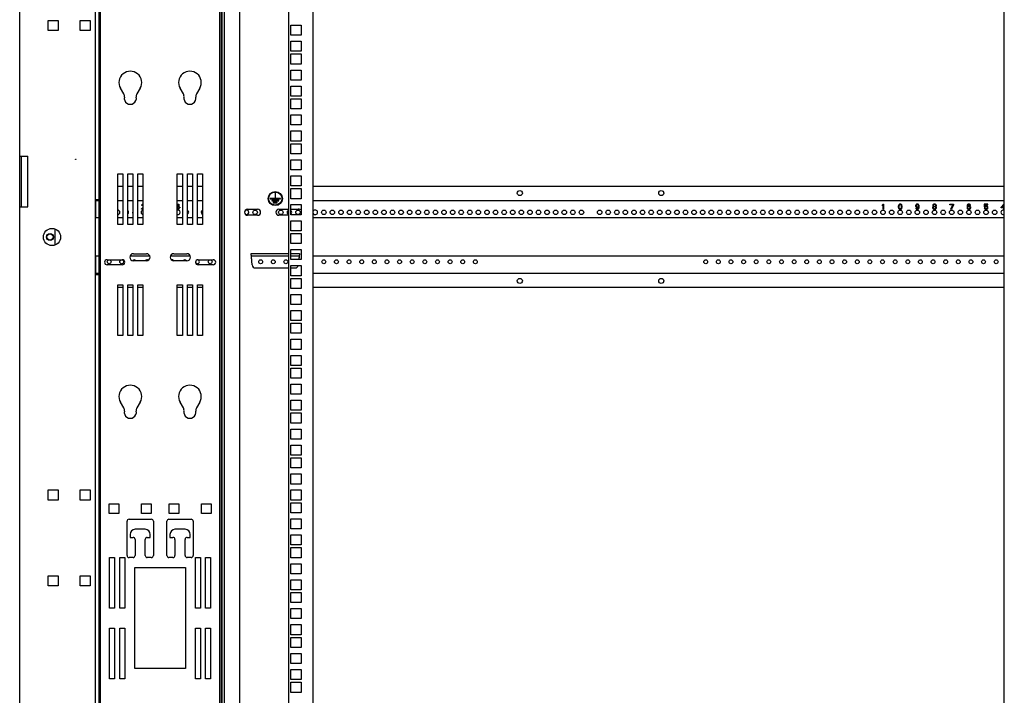
# Model space of a CAD drawing. Units: millimetres. Extents: x 0 to 420, y 0 to 297.
# Drawn here: x 317 to 376, y 182 to 223 of the extents above; entities that cross this region are included whole.
import ezdxf

# ---------------------------------------------------------------- set-up
doc = ezdxf.new("R2010")
doc.units = ezdxf.units.MM
doc.header["$LTSCALE"] = 23.1
doc.layers.get('0').update_dxf_attribs({"linetype": 'CONTINUOUS'})
doc.layers.add('02___PRT_ALL_AXES', color=7, linetype='CONTINUOUS')

msp = doc.modelspace()

# ---------------------------------------------------------------- linework, layer by layer
at = {"color": 3, "linetype": 'CONTINUOUS'}
for p, q in [((321.718798, 153.151679), (321.718798, 267.991679)), ((317.218798, 153.571679), (317.218798, 267.001679)), ((334.648798, 152.104961), (334.648798, 267.064961)), ((329.248798, 153.904961), (329.248798, 265.954961)), ((333.208798, 153.904961), (333.208798, 265.954961)), ((375.688798, 153.904961), (375.688798, 265.954961)), ((321.928798, 152.491679), (321.928798, 264.691679)), ((329.188798, 264.691679), (329.188798, 152.491679)), ((318.904798, 221.911679), (318.904798, 222.511679)), ((318.904798, 222.511679), (319.504798, 222.511679)), ((319.504798, 222.511679), (319.504798, 221.911679)), ((320.812798, 221.911679), (320.812798, 222.511679)), ((320.812798, 222.511679), (321.412798, 222.511679)), ((321.412798, 222.511679), (321.412798, 221.911679)), ((333.328798, 221.632961), (333.328798, 222.232961)), ((333.328798, 222.232961), (333.928798, 222.232961)), ((333.928798, 222.232961), (333.928798, 221.632961)), ((319.504798, 221.911679), (318.904798, 221.911679)), ((321.412798, 221.911679), (320.812798, 221.911679)), ((333.928798, 221.632961), (333.328798, 221.632961)), ((333.328798, 220.678961), (333.328798, 221.278961)), ((333.328798, 221.278961), (333.928798, 221.278961)), ((333.928798, 221.278961), (333.928798, 220.678961)), ((333.928798, 220.678961), (333.328798, 220.678961)), ((333.328798, 219.919961), (333.328798, 220.519961)), ((333.328798, 220.519961), (333.928798, 220.519961)), ((333.928798, 220.519961), (333.928798, 219.919961)), ((333.928798, 219.919961), (333.328798, 219.919961)), ((333.328798, 218.965961), (333.328798, 219.565961)), ((333.328798, 219.565961), (333.928798, 219.565961)), ((333.928798, 219.565961), (333.928798, 218.965961)), ((333.928798, 218.965961), (333.328798, 218.965961)), ((333.328798, 218.011961), (333.328798, 218.611961)), ((333.328798, 218.611961), (333.928798, 218.611961)), ((333.928798, 218.611961), (333.928798, 218.011961)), ((333.928798, 218.011961), (333.328798, 218.011961)), ((333.328798, 217.252961), (333.328798, 217.852961)), ((333.328798, 217.852961), (333.928798, 217.852961)), ((333.928798, 217.852961), (333.928798, 217.252961)), ((333.928798, 217.252961), (333.328798, 217.252961)), ((333.328798, 216.298961), (333.328798, 216.898961)), ((333.328798, 216.898961), (333.928798, 216.898961)), ((333.928798, 216.898961), (333.928798, 216.298961)), ((333.928798, 216.298961), (333.328798, 216.298961)), ((333.328798, 215.344961), (333.328798, 215.944961)), ((333.328798, 215.944961), (333.928798, 215.944961)), ((333.928798, 215.944961), (333.928798, 215.344961)), ((333.928798, 215.344961), (333.328798, 215.344961)), ((333.328798, 214.585961), (333.328798, 215.185961)), ((333.328798, 215.185961), (333.928798, 215.185961)), ((333.928798, 215.185961), (333.928798, 214.585961)), ((317.218798, 214.441679), (317.704911, 214.441679)), ((317.704911, 211.441679), (317.704911, 214.441679)), ((333.928798, 214.585961), (333.328798, 214.585961)), ((333.328798, 213.631961), (333.328798, 214.231961)), ((333.328798, 214.231961), (333.928798, 214.231961)), ((333.928798, 214.231961), (333.928798, 213.631961)), ((333.928798, 213.631961), (333.328798, 213.631961)), ((333.328798, 212.677961), (333.328798, 213.277961)), ((333.328798, 213.277961), (333.928798, 213.277961)), ((333.928798, 213.277961), (333.928798, 212.677961)), ((323.338798, 212.641679), (323.038798, 212.641679)), ((323.938798, 212.641679), (323.638798, 212.641679)), ((324.538798, 212.641679), (324.238798, 212.641679)), ((326.878798, 212.641679), (326.578798, 212.641679)), ((327.478798, 212.641679), (327.178798, 212.641679)), ((328.078798, 212.641679), (327.778798, 212.641679)), ((329.248798, 212.641679), (329.188798, 212.641679)), ((333.928798, 212.677961), (333.328798, 212.677961)), ((333.328798, 211.918961), (333.328798, 212.518961)), ((333.328798, 212.518961), (333.928798, 212.518961)), ((333.928798, 212.518961), (333.928798, 211.918961)), ((375.688798, 212.641679), (334.648798, 212.641679)), ((321.725362, 207.421679), (321.725362, 211.861679)), ((321.725362, 211.861679), (321.928798, 211.861679)), ((321.748798, 210.781679), (321.748798, 211.861679)), ((321.928798, 211.801679), (321.748798, 211.801679)), ((323.338798, 211.801679), (323.038798, 211.801679)), ((323.938798, 211.801679), (323.638798, 211.801679)), ((324.538798, 211.801679), (324.238798, 211.801679)), ((326.878798, 211.801679), (326.578798, 211.801679)), ((327.478798, 211.801679), (327.178798, 211.801679)), ((328.078798, 211.801679), (327.778798, 211.801679)), ((329.248798, 211.801679), (329.188798, 211.801679)), ((333.928798, 211.918961), (333.328798, 211.918961)), ((375.688798, 211.801679), (334.648798, 211.801679)), ((317.218798, 211.441679), (317.704911, 211.441679)), ((333.328798, 210.964961), (333.328798, 211.564961)), ((333.328798, 211.564961), (333.928798, 211.564961)), ((333.928798, 211.564961), (333.928798, 210.964961)), ((321.928798, 210.781679), (321.748798, 210.781679)), ((323.338798, 210.781679), (323.038798, 210.781679)), ((323.938798, 210.781679), (323.638798, 210.781679)), ((324.538798, 210.781679), (324.238798, 210.781679)), ((326.878798, 210.781679), (326.578798, 210.781679)), ((327.478798, 210.781679), (327.178798, 210.781679)), ((328.078798, 210.781679), (327.778798, 210.781679)), ((329.248798, 210.781679), (329.188798, 210.781679)), ((333.928798, 210.964961), (333.328798, 210.964961)), ((333.328798, 210.010961), (333.328798, 210.610961)), ((333.328798, 210.610961), (333.928798, 210.610961)), ((333.928798, 210.610961), (333.928798, 210.010961)), ((375.688798, 210.781679), (334.648798, 210.781679)), ((333.928798, 210.010961), (333.328798, 210.010961)), ((333.328798, 209.251961), (333.328798, 209.851961)), ((333.328798, 209.851961), (333.928798, 209.851961)), ((333.928798, 209.851961), (333.928798, 209.251961)), ((333.928798, 209.251961), (333.328798, 209.251961)), ((333.328798, 208.297961), (333.328798, 208.897961)), ((333.328798, 208.897961), (333.928798, 208.897961)), ((333.928798, 208.897961), (333.928798, 208.297961)), ((321.748798, 207.421679), (321.748798, 208.501679)), ((321.928798, 208.501679), (321.748798, 208.501679)), ((324.947142, 208.501679), (323.770454, 208.501679)), ((327.347142, 208.501679), (326.170454, 208.501679)), ((329.248798, 208.501679), (329.188798, 208.501679)), ((333.208798, 208.501679), (330.980839, 208.501679)), ((333.816756, 208.501679), (333.328798, 208.501679)), ((333.928798, 208.297961), (333.328798, 208.297961)), ((375.688798, 208.501679), (334.648798, 208.501679)), ((333.328798, 207.343961), (333.328798, 207.943961)), ((333.328798, 207.943961), (333.928798, 207.943961)), ((333.928798, 207.943961), (333.928798, 207.343961)), ((321.725362, 207.421679), (321.928798, 207.421679)), ((321.928798, 207.481679), (321.748798, 207.481679)), ((329.248798, 207.481679), (329.188798, 207.481679)), ((333.928798, 207.343961), (333.328798, 207.343961)), ((333.328798, 206.584961), (333.328798, 207.184961)), ((333.328798, 207.184961), (333.928798, 207.184961)), ((333.928798, 207.184961), (333.928798, 206.584961)), ((375.688798, 207.481679), (334.648798, 207.481679)), ((323.338798, 206.641679), (323.038798, 206.641679)), ((323.938798, 206.641679), (323.638798, 206.641679)), ((324.538798, 206.641679), (324.238798, 206.641679)), ((326.878798, 206.641679), (326.578798, 206.641679)), ((327.478798, 206.641679), (327.178798, 206.641679)), ((328.078798, 206.641679), (327.778798, 206.641679)), ((329.248798, 206.641679), (329.188798, 206.641679)), ((333.928798, 206.584961), (333.328798, 206.584961)), ((375.688798, 206.641679), (334.648798, 206.641679)), ((333.328798, 205.630961), (333.328798, 206.230961)), ((333.328798, 206.230961), (333.928798, 206.230961)), ((333.928798, 206.230961), (333.928798, 205.630961)), ((333.928798, 205.630961), (333.328798, 205.630961)), ((333.328798, 204.676961), (333.328798, 205.276961)), ((333.328798, 205.276961), (333.928798, 205.276961)), ((333.928798, 205.276961), (333.928798, 204.676961)), ((333.928798, 204.676961), (333.328798, 204.676961)), ((333.328798, 203.917961), (333.328798, 204.517961)), ((333.328798, 204.517961), (333.928798, 204.517961)), ((333.928798, 204.517961), (333.928798, 203.917961)), ((333.928798, 203.917961), (333.328798, 203.917961)), ((333.328798, 202.963961), (333.328798, 203.563961)), ((333.328798, 203.563961), (333.928798, 203.563961)), ((333.928798, 203.563961), (333.928798, 202.963961)), ((333.928798, 202.963961), (333.328798, 202.963961)), ((333.328798, 202.009961), (333.328798, 202.609961)), ((333.328798, 202.609961), (333.928798, 202.609961)), ((333.928798, 202.609961), (333.928798, 202.009961)), ((333.928798, 202.009961), (333.328798, 202.009961)), ((333.328798, 201.250961), (333.328798, 201.850961)), ((333.328798, 201.850961), (333.928798, 201.850961)), ((333.928798, 201.850961), (333.928798, 201.250961)), ((333.928798, 201.250961), (333.328798, 201.250961)), ((333.328798, 200.296961), (333.328798, 200.896961)), ((333.328798, 200.896961), (333.928798, 200.896961)), ((333.928798, 200.896961), (333.928798, 200.296961)), ((333.928798, 200.296961), (333.328798, 200.296961)), ((333.328798, 199.342961), (333.328798, 199.942961)), ((333.328798, 199.942961), (333.928798, 199.942961)), ((333.928798, 199.942961), (333.928798, 199.342961)), ((333.928798, 199.342961), (333.328798, 199.342961)), ((333.328798, 198.583961), (333.328798, 199.183961)), ((333.328798, 199.183961), (333.928798, 199.183961)), ((333.928798, 199.183961), (333.928798, 198.583961)), ((333.928798, 198.583961), (333.328798, 198.583961)), ((333.328798, 197.629961), (333.328798, 198.229961)), ((333.328798, 198.229961), (333.928798, 198.229961)), ((333.928798, 198.229961), (333.928798, 197.629961)), ((333.928798, 197.629961), (333.328798, 197.629961)), ((333.328798, 196.675961), (333.328798, 197.275961)), ((333.328798, 197.275961), (333.928798, 197.275961)), ((333.928798, 197.275961), (333.928798, 196.675961)), ((333.928798, 196.675961), (333.328798, 196.675961)), ((333.328798, 195.916961), (333.328798, 196.516961)), ((333.328798, 196.516961), (333.928798, 196.516961)), ((333.928798, 196.516961), (333.928798, 195.916961)), ((333.928798, 195.916961), (333.328798, 195.916961)), ((333.328798, 194.962961), (333.328798, 195.562961)), ((333.328798, 195.562961), (333.928798, 195.562961)), ((333.928798, 195.562961), (333.928798, 194.962961)), ((333.928798, 194.962961), (333.328798, 194.962961)), ((318.904798, 194.011679), (318.904798, 194.611679)), ((318.904798, 194.611679), (319.504798, 194.611679)), ((319.504798, 194.611679), (319.504798, 194.011679)), ((320.812798, 194.011679), (320.812798, 194.611679)), ((320.812798, 194.611679), (321.412798, 194.611679)), ((321.412798, 194.611679), (321.412798, 194.011679)), ((333.328798, 194.008961), (333.328798, 194.608961)), ((333.328798, 194.608961), (333.928798, 194.608961)), ((333.928798, 194.608961), (333.928798, 194.008961)), ((319.504798, 194.011679), (318.904798, 194.011679)), ((321.412798, 194.011679), (320.812798, 194.011679)), ((333.928798, 194.008961), (333.328798, 194.008961)), ((333.328798, 193.249961), (333.328798, 193.849961)), ((333.328798, 193.849961), (333.928798, 193.849961)), ((333.928798, 193.849961), (333.928798, 193.249961)), ((333.928798, 193.249961), (333.328798, 193.249961)), ((333.328798, 192.295961), (333.328798, 192.895961)), ((333.328798, 192.895961), (333.928798, 192.895961)), ((333.928798, 192.895961), (333.928798, 192.295961)), ((333.928798, 192.295961), (333.328798, 192.295961)), ((333.328798, 191.341961), (333.328798, 191.941961)), ((333.328798, 191.941961), (333.928798, 191.941961)), ((333.928798, 191.941961), (333.928798, 191.341961)), ((333.928798, 191.341961), (333.328798, 191.341961)), ((333.328798, 190.582961), (333.328798, 191.182961)), ((333.328798, 191.182961), (333.928798, 191.182961)), ((333.928798, 191.182961), (333.928798, 190.582961)), ((333.928798, 190.582961), (333.328798, 190.582961)), ((333.328798, 190.228961), (333.928798, 190.228961)), ((333.328798, 189.628961), (333.328798, 190.228961)), ((333.928798, 190.228961), (333.928798, 189.628961)), ((318.904798, 188.911679), (318.904798, 189.511679)), ((318.904798, 189.511679), (319.504798, 189.511679)), ((319.504798, 189.511679), (319.504798, 188.911679)), ((320.812798, 188.911679), (320.812798, 189.511679)), ((320.812798, 189.511679), (321.412798, 189.511679)), ((321.412798, 189.511679), (321.412798, 188.911679)), ((333.928798, 189.628961), (333.328798, 189.628961)), ((319.504798, 188.911679), (318.904798, 188.911679)), ((321.412798, 188.911679), (320.812798, 188.911679)), ((333.328798, 189.274961), (333.928798, 189.274961)), ((333.328798, 188.674961), (333.328798, 189.274961)), ((333.928798, 189.274961), (333.928798, 188.674961)), ((333.928798, 188.674961), (333.328798, 188.674961)), ((333.328798, 188.515961), (333.928798, 188.515961)), ((333.328798, 187.915961), (333.328798, 188.515961)), ((333.928798, 188.515961), (333.928798, 187.915961)), ((333.928798, 187.915961), (333.328798, 187.915961)), ((333.328798, 187.561961), (333.928798, 187.561961)), ((333.328798, 186.961961), (333.328798, 187.561961)), ((333.928798, 187.561961), (333.928798, 186.961961)), ((333.928798, 186.961961), (333.328798, 186.961961)), ((333.328798, 186.607961), (333.928798, 186.607961)), ((333.328798, 186.007961), (333.328798, 186.607961)), ((333.928798, 186.607961), (333.928798, 186.007961)), ((333.928798, 186.007961), (333.328798, 186.007961)), ((333.328798, 185.848961), (333.928798, 185.848961)), ((333.328798, 185.248961), (333.328798, 185.848961)), ((333.928798, 185.848961), (333.928798, 185.248961)), ((333.928798, 185.248961), (333.328798, 185.248961)), ((333.328798, 184.894961), (333.928798, 184.894961)), ((333.328798, 184.294961), (333.328798, 184.894961)), ((333.928798, 184.894961), (333.928798, 184.294961)), ((333.928798, 184.294961), (333.328798, 184.294961)), ((333.328798, 183.940961), (333.928798, 183.940961)), ((333.328798, 183.340961), (333.328798, 183.940961)), ((333.928798, 183.940961), (333.928798, 183.340961)), ((333.928798, 183.340961), (333.328798, 183.340961)), ((333.328798, 183.181961), (333.928798, 183.181961)), ((333.328798, 182.581961), (333.328798, 183.181961)), ((333.928798, 183.181961), (333.928798, 182.581961)), ((333.928798, 182.581961), (333.328798, 182.581961))]:
    msp.add_line(p, q, dxfattribs=at)
at = {"color": 7, "linetype": 'CONTINUOUS'}
for p, q in [((330.268798, 267.064961), (330.268798, 152.104961)), ((329.368798, 265.954961), (329.368798, 153.904961)), ((322.018798, 152.491679), (322.018798, 264.691679)), ((329.098798, 152.491679), (329.098798, 264.691679)), ((323.40036, 218.144474), (323.204231, 218.484179)), ((324.373365, 218.484179), (324.177236, 218.144474)), ((326.94036, 218.144474), (326.744231, 218.484179)), ((327.913365, 218.484179), (327.717236, 218.144474)), ((317.308798, 214.441679), (317.308798, 211.441679)), ((323.038798, 210.391679), (323.038798, 213.391679)), ((323.038798, 213.391679), (323.338798, 213.391679)), ((323.338798, 213.391679), (323.338798, 210.391679)), ((323.638798, 210.391679), (323.638798, 213.391679)), ((323.638798, 213.391679), (323.938798, 213.391679)), ((323.938798, 213.391679), (323.938798, 210.391679)), ((324.238798, 210.391679), (324.238798, 213.391679)), ((324.238798, 213.391679), (324.538798, 213.391679)), ((324.538798, 213.391679), (324.538798, 210.391679)), ((326.578798, 210.391679), (326.578798, 213.391679)), ((326.578798, 213.391679), (326.878798, 213.391679)), ((326.878798, 213.391679), (326.878798, 210.391679)), ((327.178798, 210.391679), (327.178798, 213.391679)), ((327.178798, 213.391679), (327.478798, 213.391679)), ((327.478798, 213.391679), (327.478798, 210.391679)), ((327.778798, 210.391679), (327.778798, 213.391679)), ((327.778798, 213.391679), (328.078798, 213.391679)), ((328.078798, 213.391679), (328.078798, 210.391679)), ((330.748798, 211.294961), (331.348798, 211.294961)), ((332.608798, 211.294961), (333.208798, 211.294961)), ((333.328798, 211.294961), (333.808798, 211.294961)), ((331.348798, 210.934961), (330.748798, 210.934961)), ((333.208798, 210.934961), (332.608798, 210.934961)), ((319.318798, 209.165352), (319.318798, 210.118007)), ((323.338798, 210.391679), (323.038798, 210.391679)), ((323.938798, 210.391679), (323.638798, 210.391679)), ((324.538798, 210.391679), (324.238798, 210.391679)), ((326.878798, 210.391679), (326.578798, 210.391679)), ((327.478798, 210.391679), (327.178798, 210.391679)), ((328.078798, 210.391679), (327.778798, 210.391679)), ((322.408798, 208.291679), (323.308798, 208.291679)), ((323.968798, 208.651679), (324.748798, 208.651679)), ((324.748798, 208.231679), (323.968798, 208.231679)), ((326.368798, 208.651679), (327.148798, 208.651679)), ((327.148798, 208.231679), (326.368798, 208.231679)), ((327.808798, 208.291679), (328.708798, 208.291679)), ((323.308798, 207.991679), (322.408798, 207.991679)), ((328.708798, 207.991679), (327.808798, 207.991679)), ((323.038798, 203.791679), (323.038798, 206.791679)), ((323.038798, 206.791679), (323.338798, 206.791679)), ((323.338798, 206.791679), (323.338798, 203.791679)), ((323.638798, 203.791679), (323.638798, 206.791679)), ((323.638798, 206.791679), (323.938798, 206.791679)), ((323.938798, 206.791679), (323.938798, 203.791679)), ((324.238798, 203.791679), (324.238798, 206.791679)), ((324.238798, 206.791679), (324.538798, 206.791679)), ((324.538798, 206.791679), (324.538798, 203.791679)), ((326.578798, 203.791679), (326.578798, 206.791679)), ((326.578798, 206.791679), (326.878798, 206.791679)), ((326.878798, 206.791679), (326.878798, 203.791679)), ((327.178798, 203.791679), (327.178798, 206.791679)), ((327.178798, 206.791679), (327.478798, 206.791679)), ((327.478798, 206.791679), (327.478798, 203.791679)), ((327.778798, 203.791679), (327.778798, 206.791679)), ((327.778798, 206.791679), (328.078798, 206.791679)), ((328.078798, 206.791679), (328.078798, 203.791679)), ((323.338798, 203.791679), (323.038798, 203.791679)), ((323.938798, 203.791679), (323.638798, 203.791679)), ((324.538798, 203.791679), (324.238798, 203.791679)), ((326.878798, 203.791679), (326.578798, 203.791679)), ((327.478798, 203.791679), (327.178798, 203.791679)), ((328.078798, 203.791679), (327.778798, 203.791679)), ((323.40036, 199.484474), (323.204231, 199.824179)), ((324.373365, 199.824179), (324.177236, 199.484474)), ((326.94036, 199.484474), (326.744231, 199.824179)), ((327.913365, 199.824179), (327.717236, 199.484474)), ((322.528798, 193.216679), (322.528798, 193.786679)), ((322.528798, 193.786679), (323.098798, 193.786679)), ((323.098798, 193.786679), (323.098798, 193.216679)), ((324.448798, 193.216679), (324.448798, 193.786679)), ((324.448798, 193.786679), (325.018798, 193.786679)), ((325.018798, 193.786679), (325.018798, 193.216679)), ((326.098798, 193.216679), (326.098798, 193.786679)), ((326.098798, 193.786679), (326.668798, 193.786679)), ((326.668798, 193.786679), (326.668798, 193.216679)), ((328.018798, 193.216679), (328.018798, 193.786679)), ((328.018798, 193.786679), (328.588798, 193.786679)), ((328.588798, 193.786679), (328.588798, 193.216679)), ((323.098798, 193.216679), (322.528798, 193.216679)), ((325.018798, 193.216679), (324.448798, 193.216679)), ((326.668798, 193.216679), (326.098798, 193.216679)), ((328.588798, 193.216679), (328.018798, 193.216679)), ((323.595718, 190.711679), (323.595718, 192.751679)), ((323.715718, 192.871679), (325.035718, 192.871679)), ((325.155718, 192.751679), (325.155718, 190.711679)), ((325.961878, 190.711679), (325.961878, 192.751679)), ((326.081878, 192.871679), (327.401878, 192.871679)), ((327.521878, 192.751679), (327.521878, 190.711679)), ((323.775718, 191.971679), (323.775718, 191.791679)), ((323.775718, 191.791679), (323.955718, 191.791679)), ((324.675718, 192.271679), (324.075718, 192.271679)), ((324.795718, 191.791679), (324.975718, 191.791679)), ((324.975718, 191.791679), (324.975718, 191.971679)), ((326.141878, 191.971679), (326.141878, 191.791679)), ((326.141878, 191.791679), (326.321878, 191.791679)), ((327.041878, 192.271679), (326.441878, 192.271679)), ((327.161878, 191.791679), (327.341878, 191.791679)), ((327.341878, 191.791679), (327.341878, 191.971679)), ((324.075718, 191.671679), (324.075718, 190.711679)), ((324.675718, 190.711679), (324.675718, 191.671679)), ((326.441878, 191.671679), (326.441878, 190.711679)), ((327.041878, 190.711679), (327.041878, 191.671679)), ((322.558798, 187.591679), (322.558798, 190.591679)), ((322.558798, 190.591679), (322.858798, 190.591679)), ((322.858798, 190.591679), (322.858798, 187.591679)), ((323.158798, 187.591679), (323.158798, 190.591679)), ((323.158798, 190.591679), (323.458798, 190.591679)), ((323.458798, 190.591679), (323.458798, 187.591679)), ((323.955718, 190.591679), (323.715718, 190.591679)), ((325.035718, 190.591679), (324.795718, 190.591679)), ((326.321878, 190.591679), (326.081878, 190.591679)), ((327.401878, 190.591679), (327.161878, 190.591679)), ((327.658798, 187.591679), (327.658798, 190.591679)), ((327.658798, 190.591679), (327.958798, 190.591679)), ((327.958798, 190.591679), (327.958798, 187.591679)), ((328.258798, 187.591679), (328.258798, 190.591679)), ((328.258798, 190.591679), (328.558798, 190.591679)), ((328.558798, 190.591679), (328.558798, 187.591679)), ((324.058798, 183.991679), (324.058798, 189.991679)), ((324.058798, 189.991679), (327.058798, 189.991679)), ((327.058798, 189.991679), (327.058798, 183.991679)), ((322.858798, 187.591679), (322.558798, 187.591679)), ((323.458798, 187.591679), (323.158798, 187.591679)), ((327.958798, 187.591679), (327.658798, 187.591679)), ((328.558798, 187.591679), (328.258798, 187.591679)), ((322.558798, 183.391679), (322.558798, 186.391679)), ((322.558798, 186.391679), (322.858798, 186.391679)), ((322.858798, 186.391679), (322.858798, 183.391679)), ((323.158798, 183.391679), (323.158798, 186.391679)), ((323.158798, 186.391679), (323.458798, 186.391679)), ((323.458798, 186.391679), (323.458798, 183.391679)), ((327.658798, 183.391679), (327.658798, 186.391679)), ((327.658798, 186.391679), (327.958798, 186.391679)), ((327.958798, 186.391679), (327.958798, 183.391679)), ((328.258798, 183.391679), (328.258798, 186.391679)), ((328.258798, 186.391679), (328.558798, 186.391679)), ((328.558798, 186.391679), (328.558798, 183.391679)), ((327.058798, 183.991679), (324.058798, 183.991679)), ((322.858798, 183.391679), (322.558798, 183.391679)), ((323.458798, 183.391679), (323.158798, 183.391679)), ((327.958798, 183.391679), (327.658798, 183.391679)), ((328.558798, 183.391679), (328.258798, 183.391679))]:
    msp.add_line(p, q, dxfattribs=at)
at = {"color": 40, "linetype": 'CONTINUOUS'}
for p, q in [((324.456298, 211.323594), (324.538798, 211.398822)), ((324.456298, 211.291679), (324.456298, 211.323594)), ((324.538798, 211.291679), (324.456298, 211.291679)), ((324.462548, 211.521467), (324.468798, 211.546998)), ((324.493798, 211.521467), (324.462548, 211.521467)), ((324.468798, 211.546998), (324.493798, 211.57253)), ((324.493798, 211.57253), (324.518798, 211.585296)), ((324.506298, 211.540615), (324.493798, 211.521467)), ((324.525048, 211.553381), (324.506298, 211.540615)), ((324.538798, 211.352803), (324.506298, 211.323594)), ((324.506298, 211.323594), (324.538798, 211.323594)), ((324.518798, 211.585296), (324.538798, 211.588214)), ((326.578798, 211.528488), (326.633798, 211.591679)), ((326.578798, 211.477837), (326.633798, 211.540615)), ((326.633798, 211.419339), (326.578798, 211.419339)), ((326.633798, 211.381041), (326.578798, 211.381041)), ((326.633798, 211.591679), (326.671298, 211.591679)), ((326.633798, 211.540615), (326.633798, 211.419339)), ((326.633798, 211.291679), (326.633798, 211.381041)), ((326.671298, 211.291679), (326.633798, 211.291679)), ((326.671298, 211.591679), (326.671298, 211.419339)), ((326.671298, 211.419339), (326.733798, 211.419339)), ((326.671298, 211.381041), (326.671298, 211.291679)), ((326.733798, 211.381041), (326.671298, 211.381041)), ((326.733798, 211.419339), (326.733798, 211.381041)), ((332.709519, 211.294961), (332.728798, 211.291679)), ((332.728798, 211.291679), (332.748076, 211.294961)), ((333.786298, 211.291679), (333.748798, 211.291679)), ((368.451298, 211.546998), (368.488798, 211.591679)), ((368.451298, 211.495935), (368.451298, 211.546998)), ((368.488798, 211.540615), (368.451298, 211.495935)), ((368.488798, 211.591679), (368.526298, 211.591679)), ((368.488798, 211.291679), (368.488798, 211.540615)), ((368.526298, 211.291679), (368.488798, 211.291679)), ((368.526298, 211.591679), (368.526298, 211.291679)), ((369.402548, 211.502318), (369.396298, 211.470403)), ((369.396298, 211.470403), (369.396298, 211.412956)), ((369.396298, 211.412956), (369.402548, 211.381041)), ((369.408798, 211.521467), (369.402548, 211.502318)), ((369.402548, 211.381041), (369.408798, 211.361892)), ((369.421298, 211.546998), (369.408798, 211.521467)), ((369.408798, 211.361892), (369.421298, 211.33636)), ((369.440048, 211.566147), (369.421298, 211.546998)), ((369.421298, 211.33636), (369.440048, 211.317211)), ((369.433798, 211.502318), (369.427548, 211.46402)), ((369.427548, 211.46402), (369.427548, 211.419339)), ((369.427548, 211.419339), (369.433798, 211.381041)), ((369.458798, 211.540615), (369.433798, 211.502318)), ((369.433798, 211.381041), (369.458798, 211.342743)), ((369.471298, 211.585296), (369.440048, 211.566147)), ((369.440048, 211.317211), (369.471298, 211.298062)), ((369.477548, 211.553381), (369.458798, 211.540615)), ((369.458798, 211.342743), (369.477548, 211.329977)), ((369.508798, 211.591679), (369.471298, 211.585296)), ((369.471298, 211.298062), (369.508798, 211.291679)), ((369.508798, 211.559764), (369.477548, 211.553381)), ((369.477548, 211.329977), (369.508798, 211.323594)), ((369.546298, 211.585296), (369.508798, 211.591679)), ((369.540048, 211.553381), (369.508798, 211.559764)), ((369.508798, 211.323594), (369.540048, 211.329977)), ((369.508798, 211.291679), (369.546298, 211.298062)), ((369.558798, 211.540615), (369.540048, 211.553381)), ((369.540048, 211.329977), (369.558798, 211.342743)), ((369.577548, 211.566147), (369.546298, 211.585296)), ((369.546298, 211.298062), (369.577548, 211.317211)), ((369.583798, 211.502318), (369.558798, 211.540615)), ((369.558798, 211.342743), (369.583798, 211.381041)), ((369.596298, 211.546998), (369.577548, 211.566147)), ((369.577548, 211.317211), (369.596298, 211.33636)), ((369.590048, 211.46402), (369.583798, 211.502318)), ((369.583798, 211.381041), (369.590048, 211.419339)), ((369.590048, 211.419339), (369.590048, 211.46402)), ((369.608798, 211.521467), (369.596298, 211.546998)), ((369.596298, 211.33636), (369.608798, 211.361892)), ((369.615048, 211.502318), (369.608798, 211.521467)), ((369.608798, 211.361892), (369.615048, 211.381041)), ((369.621298, 211.470403), (369.615048, 211.502318)), ((369.615048, 211.381041), (369.621298, 211.412956)), ((369.621298, 211.412956), (369.621298, 211.470403)), ((370.428798, 211.540615), (370.416298, 211.508701)), ((370.416298, 211.508701), (370.416298, 211.483169)), ((370.416298, 211.483169), (370.428798, 211.451254)), ((370.447548, 211.566147), (370.428798, 211.540615)), ((370.428798, 211.451254), (370.447548, 211.425722)), ((370.460048, 211.361892), (370.428798, 211.361892)), ((370.428798, 211.361892), (370.435048, 211.342743)), ((370.435048, 211.342743), (370.453798, 211.317211)), ((370.478798, 211.585296), (370.447548, 211.566147)), ((370.453798, 211.521467), (370.447548, 211.502318)), ((370.447548, 211.502318), (370.447548, 211.489552)), ((370.447548, 211.489552), (370.453798, 211.470403)), ((370.447548, 211.425722), (370.478798, 211.406573)), ((370.466298, 211.540615), (370.453798, 211.521467)), ((370.453798, 211.470403), (370.466298, 211.451254)), ((370.453798, 211.317211), (370.485048, 211.298062)), ((370.472548, 211.342743), (370.460048, 211.361892)), ((370.485048, 211.553381), (370.466298, 211.540615)), ((370.466298, 211.451254), (370.485048, 211.438488)), ((370.491298, 211.329977), (370.472548, 211.342743)), ((370.510048, 211.591679), (370.478798, 211.585296)), ((370.478798, 211.406573), (370.510048, 211.40019)), ((370.503798, 211.559764), (370.485048, 211.553381)), ((370.485048, 211.438488), (370.503798, 211.432105)), ((370.485048, 211.298062), (370.516298, 211.291679)), ((370.510048, 211.323594), (370.491298, 211.329977)), ((370.547548, 211.559764), (370.503798, 211.559764)), ((370.503798, 211.432105), (370.547548, 211.432105)), ((370.541298, 211.591679), (370.510048, 211.591679)), ((370.510048, 211.40019), (370.541298, 211.40019)), ((370.547548, 211.323594), (370.510048, 211.323594)), ((370.516298, 211.291679), (370.541298, 211.291679)), ((370.572548, 211.585296), (370.541298, 211.591679)), ((370.541298, 211.40019), (370.572548, 211.406573)), ((370.541298, 211.291679), (370.572548, 211.298062)), ((370.566298, 211.553381), (370.547548, 211.559764)), ((370.547548, 211.432105), (370.566298, 211.438488)), ((370.566298, 211.329977), (370.547548, 211.323594)), ((370.585048, 211.540615), (370.566298, 211.553381)), ((370.566298, 211.438488), (370.585048, 211.451254)), ((370.585048, 211.342743), (370.566298, 211.329977)), ((370.603798, 211.566147), (370.572548, 211.585296)), ((370.572548, 211.406573), (370.610048, 211.432105)), ((370.572548, 211.298062), (370.603798, 211.317211)), ((370.597548, 211.521467), (370.585048, 211.540615)), ((370.585048, 211.451254), (370.597548, 211.470403)), ((370.597548, 211.361892), (370.585048, 211.342743)), ((370.603798, 211.502318), (370.597548, 211.521467)), ((370.597548, 211.470403), (370.603798, 211.489552)), ((370.603798, 211.381041), (370.597548, 211.361892)), ((370.622548, 211.540615), (370.603798, 211.566147)), ((370.603798, 211.489552), (370.603798, 211.502318)), ((370.610048, 211.419339), (370.603798, 211.381041)), ((370.603798, 211.317211), (370.622548, 211.342743)), ((370.610048, 211.432105), (370.610048, 211.419339)), ((370.635048, 211.508701), (370.622548, 211.540615)), ((370.622548, 211.342743), (370.635048, 211.374658)), ((370.641298, 211.46402), (370.635048, 211.508701)), ((370.635048, 211.374658), (370.641298, 211.419339)), ((370.641298, 211.419339), (370.641298, 211.46402)), ((371.448798, 211.419339), (371.436298, 211.387424)), ((371.436298, 211.387424), (371.436298, 211.368275)), ((371.436298, 211.368275), (371.448798, 211.33636)), ((371.455048, 211.546998), (371.442548, 211.515084)), ((371.442548, 211.515084), (371.442548, 211.495935)), ((371.442548, 211.495935), (371.455048, 211.470403)), ((371.473798, 211.438488), (371.448798, 211.419339)), ((371.448798, 211.33636), (371.467548, 211.317211)), ((371.473798, 211.566147), (371.455048, 211.546998)), ((371.455048, 211.470403), (371.473798, 211.451254)), ((371.486298, 211.412956), (371.467548, 211.387424)), ((371.467548, 211.387424), (371.467548, 211.368275)), ((371.467548, 211.368275), (371.486298, 211.342743)), ((371.467548, 211.317211), (371.498798, 211.298062)), ((371.505048, 211.585296), (371.473798, 211.566147)), ((371.486298, 211.534232), (371.473798, 211.515084)), ((371.473798, 211.515084), (371.473798, 211.502318)), ((371.473798, 211.502318), (371.486298, 211.483169)), ((371.473798, 211.451254), (371.486298, 211.444871)), ((371.486298, 211.444871), (371.473798, 211.438488)), ((371.511298, 211.553381), (371.486298, 211.534232)), ((371.486298, 211.483169), (371.511298, 211.46402)), ((371.511298, 211.425722), (371.486298, 211.412956)), ((371.486298, 211.342743), (371.511298, 211.329977)), ((371.498798, 211.298062), (371.530048, 211.291679)), ((371.536298, 211.591679), (371.505048, 211.585296)), ((371.536298, 211.559764), (371.511298, 211.553381)), ((371.511298, 211.46402), (371.536298, 211.457637)), ((371.536298, 211.432105), (371.511298, 211.425722)), ((371.511298, 211.329977), (371.536298, 211.323594)), ((371.530048, 211.291679), (371.567548, 211.291679)), ((371.561298, 211.591679), (371.536298, 211.591679)), ((371.561298, 211.559764), (371.536298, 211.559764)), ((371.536298, 211.457637), (371.561298, 211.457637)), ((371.561298, 211.432105), (371.536298, 211.432105)), ((371.536298, 211.323594), (371.561298, 211.323594)), ((371.592548, 211.585296), (371.561298, 211.591679)), ((371.586298, 211.553381), (371.561298, 211.559764)), ((371.561298, 211.457637), (371.586298, 211.46402)), ((371.586298, 211.425722), (371.561298, 211.432105)), ((371.561298, 211.323594), (371.586298, 211.329977)), ((371.567548, 211.291679), (371.598798, 211.298062)), ((371.611298, 211.534232), (371.586298, 211.553381)), ((371.586298, 211.46402), (371.611298, 211.483169)), ((371.611298, 211.412956), (371.586298, 211.425722)), ((371.586298, 211.329977), (371.611298, 211.342743)), ((371.623798, 211.566147), (371.592548, 211.585296)), ((371.598798, 211.298062), (371.630048, 211.317211)), ((371.623798, 211.515084), (371.611298, 211.534232)), ((371.611298, 211.483169), (371.623798, 211.502318)), ((371.611298, 211.444871), (371.623798, 211.451254)), ((371.623798, 211.438488), (371.611298, 211.444871)), ((371.630048, 211.387424), (371.611298, 211.412956)), ((371.611298, 211.342743), (371.630048, 211.368275)), ((371.642548, 211.546998), (371.623798, 211.566147)), ((371.623798, 211.502318), (371.623798, 211.515084)), ((371.623798, 211.451254), (371.642548, 211.470403)), ((371.648798, 211.419339), (371.623798, 211.438488)), ((371.630048, 211.368275), (371.630048, 211.387424)), ((371.630048, 211.317211), (371.648798, 211.33636)), ((371.655048, 211.515084), (371.642548, 211.546998)), ((371.642548, 211.470403), (371.655048, 211.495935)), ((371.661298, 211.387424), (371.648798, 211.419339)), ((371.648798, 211.33636), (371.661298, 211.368275)), ((371.655048, 211.495935), (371.655048, 211.515084)), ((371.661298, 211.368275), (371.661298, 211.387424)), ((372.456298, 211.591679), (372.681298, 211.591679)), ((372.456298, 211.559764), (372.456298, 211.591679)), ((372.643798, 211.559764), (372.456298, 211.559764)), ((372.518798, 211.291679), (372.643798, 211.559764)), ((372.556298, 211.291679), (372.518798, 211.291679)), ((372.681298, 211.559764), (372.556298, 211.291679)), ((372.681298, 211.591679), (372.681298, 211.559764)), ((373.482548, 211.508701), (373.476298, 211.46402)), ((373.476298, 211.46402), (373.476298, 211.419339)), ((373.476298, 211.419339), (373.482548, 211.374658)), ((373.495048, 211.540615), (373.482548, 211.508701)), ((373.482548, 211.374658), (373.495048, 211.342743)), ((373.513798, 211.566147), (373.495048, 211.540615)), ((373.495048, 211.342743), (373.513798, 211.317211)), ((373.507548, 211.46402), (373.513798, 211.502318)), ((373.545048, 211.476786), (373.507548, 211.451254)), ((373.507548, 211.451254), (373.507548, 211.46402)), ((373.545048, 211.585296), (373.513798, 211.566147)), ((373.513798, 211.502318), (373.520048, 211.521467)), ((373.520048, 211.419339), (373.513798, 211.40019)), ((373.513798, 211.40019), (373.513798, 211.381041)), ((373.513798, 211.381041), (373.520048, 211.361892)), ((373.513798, 211.317211), (373.545048, 211.298062)), ((373.520048, 211.521467), (373.532548, 211.540615)), ((373.532548, 211.432105), (373.520048, 211.419339)), ((373.520048, 211.361892), (373.532548, 211.342743)), ((373.532548, 211.540615), (373.551298, 211.553381)), ((373.551298, 211.444871), (373.532548, 211.432105)), ((373.532548, 211.342743), (373.551298, 211.329977)), ((373.576298, 211.591679), (373.545048, 211.585296)), ((373.576298, 211.483169), (373.545048, 211.476786)), ((373.545048, 211.298062), (373.576298, 211.291679)), ((373.551298, 211.553381), (373.570048, 211.559764)), ((373.570048, 211.451254), (373.551298, 211.444871)), ((373.551298, 211.329977), (373.570048, 211.323594)), ((373.570048, 211.559764), (373.607548, 211.559764)), ((373.613798, 211.451254), (373.570048, 211.451254)), ((373.570048, 211.323594), (373.613798, 211.323594)), ((373.601298, 211.591679), (373.576298, 211.591679)), ((373.607548, 211.483169), (373.576298, 211.483169)), ((373.576298, 211.291679), (373.607548, 211.291679)), ((373.632548, 211.585296), (373.601298, 211.591679)), ((373.607548, 211.559764), (373.626298, 211.553381)), ((373.638798, 211.476786), (373.607548, 211.483169)), ((373.607548, 211.291679), (373.638798, 211.298062)), ((373.632548, 211.444871), (373.613798, 211.451254)), ((373.613798, 211.323594), (373.632548, 211.329977)), ((373.626298, 211.553381), (373.645048, 211.540615)), ((373.663798, 211.566147), (373.632548, 211.585296)), ((373.651298, 211.432105), (373.632548, 211.444871)), ((373.632548, 211.329977), (373.651298, 211.342743)), ((373.670048, 211.457637), (373.638798, 211.476786)), ((373.638798, 211.298062), (373.670048, 211.317211)), ((373.645048, 211.540615), (373.657548, 211.521467)), ((373.663798, 211.419339), (373.651298, 211.432105)), ((373.651298, 211.342743), (373.663798, 211.361892)), ((373.657548, 211.521467), (373.688798, 211.521467)), ((373.682548, 211.540615), (373.663798, 211.566147)), ((373.670048, 211.40019), (373.663798, 211.419339)), ((373.663798, 211.361892), (373.670048, 211.381041)), ((373.688798, 211.438488), (373.670048, 211.457637)), ((373.670048, 211.381041), (373.670048, 211.40019)), ((373.670048, 211.317211), (373.688798, 211.342743)), ((373.688798, 211.521467), (373.682548, 211.540615)), ((373.701298, 211.406573), (373.688798, 211.438488)), ((373.688798, 211.342743), (373.701298, 211.374658)), ((373.701298, 211.374658), (373.701298, 211.406573)), ((374.708798, 211.591679), (374.496298, 211.591679)), ((374.496298, 211.591679), (374.496298, 211.425722)), ((374.496298, 211.425722), (374.540048, 211.425722)), ((374.533798, 211.368275), (374.496298, 211.368275)), ((374.496298, 211.368275), (374.508798, 211.342743)), ((374.508798, 211.342743), (374.527548, 211.317211)), ((374.527548, 211.559764), (374.708798, 211.559764)), ((374.527548, 211.457637), (374.527548, 211.559764)), ((374.558798, 211.476786), (374.527548, 211.457637)), ((374.527548, 211.317211), (374.558798, 211.298062)), ((374.546298, 211.342743), (374.533798, 211.368275)), ((374.540048, 211.425722), (374.565048, 211.444871)), ((374.565048, 211.329977), (374.546298, 211.342743)), ((374.590048, 211.483169), (374.558798, 211.476786)), ((374.558798, 211.298062), (374.590048, 211.291679)), ((374.565048, 211.444871), (374.590048, 211.451254)), ((374.590048, 211.323594), (374.565048, 211.329977)), ((374.627548, 211.483169), (374.590048, 211.483169)), ((374.590048, 211.451254), (374.627548, 211.451254)), ((374.627548, 211.323594), (374.590048, 211.323594)), ((374.590048, 211.291679), (374.627548, 211.291679)), ((374.658798, 211.476786), (374.627548, 211.483169)), ((374.627548, 211.451254), (374.652548, 211.444871)), ((374.652548, 211.329977), (374.627548, 211.323594)), ((374.627548, 211.291679), (374.658798, 211.298062)), ((374.652548, 211.444871), (374.671298, 211.432105)), ((374.671298, 211.342743), (374.652548, 211.329977)), ((374.690048, 211.457637), (374.658798, 211.476786)), ((374.658798, 211.298062), (374.690048, 211.317211)), ((374.671298, 211.432105), (374.683798, 211.412956)), ((374.683798, 211.361892), (374.671298, 211.342743)), ((374.683798, 211.412956), (374.690048, 211.393807)), ((374.690048, 211.381041), (374.683798, 211.361892)), ((374.708798, 211.432105), (374.690048, 211.457637)), ((374.690048, 211.393807), (374.690048, 211.381041)), ((374.690048, 211.317211), (374.708798, 211.342743)), ((374.708798, 211.559764), (374.708798, 211.591679)), ((374.721298, 211.40019), (374.708798, 211.432105)), ((374.708798, 211.342743), (374.721298, 211.374658)), ((374.721298, 211.374658), (374.721298, 211.40019)), ((375.503798, 211.419339), (375.653798, 211.591679)), ((375.503798, 211.381041), (375.503798, 211.419339)), ((375.653798, 211.381041), (375.503798, 211.381041)), ((375.547548, 211.419339), (375.653798, 211.540615)), ((375.653798, 211.419339), (375.547548, 211.419339)), ((375.653798, 211.591679), (375.691298, 211.591679)), ((375.653798, 211.540615), (375.653798, 211.419339)), ((375.653798, 211.291679), (375.653798, 211.381041)), ((375.691298, 211.291679), (375.653798, 211.291679))]:
    msp.add_line(p, q, dxfattribs=at)
at = {"color": 7, "linetype": 'CONTINUOUS'}
msp.add_circle((319.018798, 209.641679), 0.18, dxfattribs=at)
for centre, radius, start, end in [((323.788798, 218.821679), 0.675, 330, 210), ((327.328798, 218.821679), 0.675, 330, 210), ((323.152243, 218.001224), 0.2865, 349.93693133, 30), ((324.425352, 218.001224), 0.2865, 150, 190.06306867), ((326.692243, 218.001224), 0.2865, 349.93693133, 30), ((327.965352, 218.001224), 0.2865, 150, 190.06306867), ((323.788798, 217.888259), 0.36, 169.93693133, 10.06306867), ((327.328798, 217.888259), 0.36, 169.93693133, 10.06306867), ((330.748798, 211.114961), 0.18, 90, 270), ((331.348798, 211.114961), 0.18, 270, 90), ((332.608798, 211.114961), 0.18, 90, 270), ((333.808798, 211.114961), 0.18, 48.01711409, 90), ((333.808798, 211.114961), 0.18, 303.26025474, 311.98288591), ((322.408798, 208.141679), 0.15, 90, 270), ((323.308798, 208.141679), 0.15, 270, 90), ((323.968798, 208.441679), 0.21, 90, 270), ((324.748798, 208.441679), 0.21, 270, 90), ((326.368798, 208.441679), 0.21, 90, 270), ((327.148798, 208.441679), 0.21, 270, 90), ((327.808798, 208.141679), 0.15, 90, 270), ((328.708798, 208.141679), 0.15, 270, 90), ((323.788798, 200.161679), 0.675, 330, 210), ((327.328798, 200.161679), 0.675, 330, 210), ((323.152243, 199.341224), 0.2865, 349.93693133, 30), ((324.425352, 199.341224), 0.2865, 150, 190.06306867), ((326.692243, 199.341224), 0.2865, 349.93693133, 30), ((327.965352, 199.341224), 0.2865, 150, 190.06306867), ((323.788798, 199.228259), 0.36, 169.93693133, 10.06306867), ((327.328798, 199.228259), 0.36, 169.93693133, 10.06306867), ((323.715718, 192.751679), 0.12, 90, 180), ((325.035718, 192.751679), 0.12, 0, 90), ((326.081878, 192.751679), 0.12, 90, 180), ((327.401878, 192.751679), 0.12, 0, 90), ((324.075718, 191.971679), 0.3, 90, 180), ((323.955718, 191.671679), 0.12, 0, 90), ((324.675718, 191.971679), 0.3, 0, 90), ((324.795718, 191.671679), 0.12, 90, 180), ((326.441878, 191.971679), 0.3, 90, 180), ((326.321878, 191.671679), 0.12, 0, 90), ((327.041878, 191.971679), 0.3, 0, 90), ((327.161878, 191.671679), 0.12, 90, 180), ((323.715718, 190.711679), 0.12, 180, 270), ((323.955718, 190.711679), 0.12, 270, 360), ((324.795718, 190.711679), 0.12, 180, 270), ((325.035718, 190.711679), 0.12, 270, 360), ((326.081878, 190.711679), 0.12, 180, 270), ((326.321878, 190.711679), 0.12, 270, 360), ((327.161878, 190.711679), 0.12, 180, 270), ((327.401878, 190.711679), 0.12, 270, 360)]:
    msp.add_arc(centre, radius, start, end, dxfattribs=at)
at = {"layer": '02___PRT_ALL_AXES', "color": 7, "linetype": 'CONTINUOUS'}
for p, q in [((332.098798, 211.939961), (332.098798, 211.909961)), ((332.383798, 211.939961), (332.098798, 211.939961)), ((332.098798, 211.909961), (332.698798, 211.909961)), ((332.188798, 211.819961), (332.188798, 211.789961)), ((332.608798, 211.819961), (332.188798, 211.819961)), ((332.188798, 211.789961), (332.608798, 211.789961)), ((332.278798, 211.699961), (332.278798, 211.669961)), ((332.518798, 211.699961), (332.278798, 211.699961)), ((332.383798, 212.239961), (332.383798, 211.939961)), ((332.413798, 212.239961), (332.383798, 212.239961)), ((332.413798, 211.939961), (332.413798, 212.239961)), ((332.698798, 211.939961), (332.413798, 211.939961)), ((332.518798, 211.669961), (332.518798, 211.699961)), ((332.608798, 211.789961), (332.608798, 211.819961)), ((332.698798, 211.909961), (332.698798, 211.939961)), ((332.278798, 211.669961), (332.518798, 211.669961)), ((331.024147, 207.983015), (330.965091, 208.658023)), ((330.965091, 208.658023), (333.208798, 208.658023)), ((333.328798, 208.658023), (333.832504, 208.658023)), ((333.832504, 208.658023), (333.801003, 208.297961)), ((331.205652, 207.805752), (333.208798, 207.805752)), ((333.328798, 207.805752), (333.591943, 207.805752))]:
    msp.add_line(p, q, dxfattribs=at)
at = {"layer": '02___PRT_ALL_AXES', "color": 3, "linetype": 'CONTINUOUS'}
for p, q in [((331.010732, 208.143673), (330.975372, 208.567152)), ((333.822223, 208.567152), (333.799746, 208.297961))]:
    msp.add_line(p, q, dxfattribs=at)
for centre, radius in [((320.548798, 214.261679), 0.015), ((346.918798, 212.251679), 0.15), ((355.318798, 212.251679), 0.15), ((331.198798, 211.111679), 0.135), ((332.728798, 211.111679), 0.135), ((333.748798, 211.111679), 0.135), ((335.278798, 211.111679), 0.135), ((335.788798, 211.111679), 0.135), ((336.298798, 211.111679), 0.135), ((336.808798, 211.111679), 0.135), ((337.318798, 211.111679), 0.135), ((337.828798, 211.111679), 0.135), ((338.338798, 211.111679), 0.135), ((338.848798, 211.111679), 0.135), ((339.358798, 211.111679), 0.135), ((339.868798, 211.111679), 0.135), ((340.378798, 211.111679), 0.135), ((340.888798, 211.111679), 0.135), ((341.398798, 211.111679), 0.135), ((341.908798, 211.111679), 0.135), ((342.418798, 211.111679), 0.135), ((342.928798, 211.111679), 0.135), ((343.438798, 211.111679), 0.135), ((343.948798, 211.111679), 0.135), ((344.458798, 211.111679), 0.135), ((344.968798, 211.111679), 0.135), ((345.478798, 211.111679), 0.135), ((345.988798, 211.111679), 0.135), ((346.498798, 211.111679), 0.135), ((347.008798, 211.111679), 0.135), ((347.518798, 211.111679), 0.135), ((348.028798, 211.111679), 0.135), ((348.538798, 211.111679), 0.135), ((349.048798, 211.111679), 0.135), ((349.558798, 211.111679), 0.135), ((350.068798, 211.111679), 0.135), ((350.578798, 211.111679), 0.135), ((351.658798, 211.111679), 0.135), ((352.168798, 211.111679), 0.135), ((352.678798, 211.111679), 0.135), ((353.188798, 211.111679), 0.135), ((353.698798, 211.111679), 0.135), ((354.208798, 211.111679), 0.135), ((354.718798, 211.111679), 0.135), ((355.228798, 211.111679), 0.135), ((355.738798, 211.111679), 0.135), ((356.248798, 211.111679), 0.135), ((356.758798, 211.111679), 0.135), ((357.268798, 211.111679), 0.135), ((357.778798, 211.111679), 0.135), ((358.288798, 211.111679), 0.135), ((358.798798, 211.111679), 0.135), ((359.308798, 211.111679), 0.135), ((359.818798, 211.111679), 0.135), ((360.328798, 211.111679), 0.135), ((360.838798, 211.111679), 0.135), ((361.348798, 211.111679), 0.135), ((361.858798, 211.111679), 0.135), ((362.368798, 211.111679), 0.135), ((362.878798, 211.111679), 0.135), ((363.388798, 211.111679), 0.135), ((363.898798, 211.111679), 0.135), ((364.408798, 211.111679), 0.135), ((364.918798, 211.111679), 0.135), ((365.428798, 211.111679), 0.135), ((365.938798, 211.111679), 0.135), ((366.448798, 211.111679), 0.135), ((366.958798, 211.111679), 0.135), ((367.468798, 211.111679), 0.135), ((367.978798, 211.111679), 0.135), ((368.488798, 211.111679), 0.135), ((368.998798, 211.111679), 0.135), ((369.508798, 211.111679), 0.135), ((370.018798, 211.111679), 0.135), ((370.528798, 211.111679), 0.135), ((371.038798, 211.111679), 0.135), ((371.548798, 211.111679), 0.135), ((372.058798, 211.111679), 0.135), ((372.568798, 211.111679), 0.135), ((373.078798, 211.111679), 0.135), ((373.588798, 211.111679), 0.135), ((374.098798, 211.111679), 0.135), ((374.608798, 211.111679), 0.135), ((375.118798, 211.111679), 0.135), ((319.138798, 209.641679), 0.51), ((322.528798, 208.171679), 0.114), ((323.278798, 208.171679), 0.114), ((328.528798, 208.171679), 0.114), ((331.528798, 208.171679), 0.114), ((332.278798, 208.171679), 0.114), ((333.028798, 208.171679), 0.114), ((335.278798, 208.171679), 0.114), ((336.028798, 208.171679), 0.114), ((336.778798, 208.171679), 0.114), ((337.528798, 208.171679), 0.114), ((338.278798, 208.171679), 0.114), ((339.028798, 208.171679), 0.114), ((339.778798, 208.171679), 0.114), ((340.528798, 208.171679), 0.114), ((341.278798, 208.171679), 0.114), ((342.028798, 208.171679), 0.114), ((342.778798, 208.171679), 0.114), ((343.528798, 208.171679), 0.114), ((344.278798, 208.171679), 0.114), ((357.958798, 208.171679), 0.114), ((358.708798, 208.171679), 0.114), ((359.458798, 208.171679), 0.114), ((360.208798, 208.171679), 0.114), ((360.958798, 208.171679), 0.114), ((361.708798, 208.171679), 0.114), ((362.458798, 208.171679), 0.114), ((363.208798, 208.171679), 0.114), ((363.958798, 208.171679), 0.114), ((364.708798, 208.171679), 0.114), ((365.458798, 208.171679), 0.114), ((366.208798, 208.171679), 0.114), ((366.958798, 208.171679), 0.114), ((367.708798, 208.171679), 0.114), ((368.458798, 208.171679), 0.114), ((369.208798, 208.171679), 0.114), ((369.958798, 208.171679), 0.114), ((370.708798, 208.171679), 0.114), ((371.458798, 208.171679), 0.114), ((372.208798, 208.171679), 0.114), ((372.958798, 208.171679), 0.114), ((373.708798, 208.171679), 0.114), ((374.458798, 208.171679), 0.114), ((375.208798, 208.171679), 0.114), ((346.918798, 207.031679), 0.15), ((355.318798, 207.031679), 0.15)]:
    msp.add_circle(centre, radius, dxfattribs=at)
at = {"layer": '02___PRT_ALL_AXES', "color": 7, "linetype": 'CONTINUOUS'}
for centre, radius in [((332.398798, 211.924961), 0.42), ((332.398798, 211.924961), 0.39), ((319.018798, 209.641679), 0.21)]:
    msp.add_circle(centre, radius, dxfattribs=at)
at = {"layer": '02___PRT_ALL_AXES', "color": 3, "linetype": 'CONTINUOUS'}
for centre, radius, start, end in [((323.038798, 211.111679), 0.135, 270, 90), ((323.548798, 211.111679), 0.135, 311.86270501, 48.13729499), ((324.058798, 211.111679), 0.135, 180, 207.08036167), ((324.568798, 211.111679), 0.135, 102.86144602, 257.13855398), ((326.608798, 211.111679), 0.135, 257.13855398, 102.86144602), ((327.118798, 211.111679), 0.135, 296.46869434, 63.53130566), ((328.138798, 211.111679), 0.135, 116.46869434, 243.53130566), ((329.158798, 211.111679), 0.135, 48.13729499, 77.13855398), ((330.688798, 211.111679), 0.135, 232.80051074, 133.48242698), ((333.238798, 211.111679), 0.135, 102.86144602, 257.13855398), ((333.238798, 211.111679), 0.135, 311.86270501, 48.13729499), ((334.768798, 211.111679), 0.135, 207.08036167, 152.91963833), ((375.628798, 211.111679), 0.135, 63.53130566, 296.46869434), ((329.158798, 211.111679), 0.135, 282.86144602, 311.86270501), ((324.028798, 208.171679), 0.114, 31.83817733, 143.72598834), ((324.778798, 208.171679), 0.114, 51.29461945, 148.16182267), ((326.278798, 208.171679), 0.114, 31.83817733, 108.10967775), ((327.028798, 208.171679), 0.114, 31.83817733, 148.16182267), ((327.778798, 208.171679), 0.114, 182.91488113, 87.10728168), ((329.278798, 208.171679), 0.114, 105.31699073, 142.33852179), ((329.278798, 208.171679), 0.114, 217.66147821, 254.68300927)]:
    msp.add_arc(centre, radius, start, end, dxfattribs=at)
at = {"layer": '02___PRT_ALL_AXES', "color": 7, "linetype": 'CONTINUOUS'}
for centre, major_axis, start_param, end_param in [((331.203462, 207.998703), (-0.016825, 0.192312), 1.570796327, 3.060196849), ((333.594133, 207.998703), (0.016825, 0.192312), -3.060196849, -1.777704123)]:
    msp.add_ellipse(centre, major_axis=major_axis, ratio=0.932418389, start_param=start_param, end_param=end_param, dxfattribs=at)

doc.saveas('drawing.dxf')
